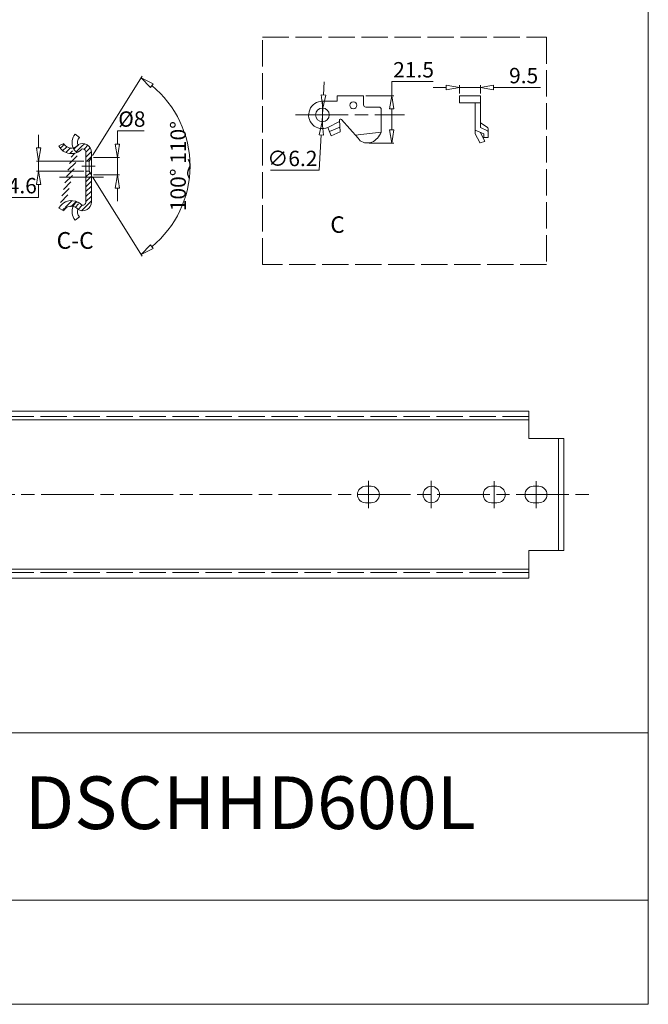
# Model space of a CAD drawing. Units: millimetres. Extents: x -2190 to 82208, y -3005 to 3126.
# Drawn here: x 81922 to 82208, y -3005 to -2557 of the extents above; entities that cross this region are included whole.
import ezdxf

# ---------------------------------------------------------------- set-up
doc = ezdxf.new("R2010")
doc.units = ezdxf.units.MM
doc.linetypes.add('ACAD_ISO02W100', pattern=[15, 12, -3])
doc.linetypes.add('ACAD_ISO08W100', pattern=[36, 24, -3, 6, -3])
for name, color, linetype, lineweight in [('标注层', 4, 'Continuous', 15), ('点划线', 6, 'ACAD_ISO08W100', 9), ('粗实线', 7, 'Continuous', 20), ('虚线', 5, 'ACAD_ISO02W100', 9)]:
    doc.layers.add(name, color=color, linetype=linetype, lineweight=lineweight)
doc.styles.get("Standard").update_dxf_attribs({"font": 'txt', "bigfont": 'gbcbig.shx'})
doc.styles.add('STYLE2', font='txt.shx', dxfattribs={"width": 0.95, "oblique": 0.5, "height": 7})
doc.styles.add('样式 3', font='SimSun.ttf')
doc.dimstyles.new('高度7.5', dxfattribs={"dimtxt": 7.5, "dimasz": 6, "dimexe": 1, "dimexo": 1, "dimgap": 1, "dimtad": 1, "dimtoh": 1, "dimdsep": 46, "dimtxsty": 'Standard', "dimblk1": 'CLOSEDBLANK', "dimblk2": 'CLOSEDBLANK', "dimsah": 1, "dimcen": 5, "dimclrd": 1, "dimclre": 1, "dimclrt": 256, "dimadec": 0, "dimazin": 0, "dimtfac": 1, "dimtmove": 0, "dimatfit": 3, "dimldrblk": 'CLOSEDBLANK', "dimfxl": 1, "dimlwd": 9, "dimlwe": 9, "dimarcsym": 0})
picture_1 = doc.add_image_def('image1.jpg', size_in_pixel=(2480, 328))

# ---------------------------------------------------------------- blocks, each defined once
blk = doc.blocks.new('_ClosedBlank')
at = {"layer": '粗实线', "color": 0, "lineweight": -2}
for p, q in [((-1, 0.167), (0, 0)), ((-1, 0.167), (-1, -0.167)), ((0, 0), (-1, -0.167))]:
    blk.add_line(p, q, dxfattribs=at)
blk = doc.blocks.new('*D1855')
at = {"layer": 'Defpoints', "color": 0, "transparency": 16777216}
for p in [(81954.39, -2619.63), (81966.24, -2619.63), (81954.39, -2627.63)]:
    blk.add_point(p, dxfattribs=at)
at = {"layer": '标注层', "color": 1, "lineweight": 9, "transparency": 16777216}
for p, q in [((81966.24, -2613.63), (81966.24, -2607.63)), ((81966.24, -2607.63), (81978.35, -2607.63)), ((81955.39, -2619.63), (81967.24, -2619.63)), ((81966.24, -2627.63), (81966.24, -2619.63)), ((81955.39, -2627.63), (81967.24, -2627.63)), ((81966.24, -2633.63), (81966.24, -2639.63))]:
    blk.add_line(p, q, dxfattribs=at)
at = {"layer": '标注层', "color": 1, "lineweight": 9, "transparency": 16777216, "xscale": 6, "yscale": 6, "zscale": 6}
for p, rotation in [((81966.24, -2619.63), 270), ((81966.24, -2627.63), 90)]:
    blk.add_blockref('_ClosedBlank', p, dxfattribs=dict(at, rotation=rotation))
at = {"layer": '标注层', "lineweight": -3, "transparency": 16777216, "insert": (81972.79, -2603.13), "char_height": 7, "attachment_point": 5, "style": 'STYLE2'}
blk.add_mtext('%%c8', dxfattribs=at)
blk = doc.blocks.new('*D1856')
at = {"layer": 'Defpoints', "color": 0, "transparency": 16777216}
for p in [(81951.89, -2621.33), (81930.4, -2625.93), (81951.89, -2625.93)]:
    blk.add_point(p, dxfattribs=at)
at = {"layer": '标注层', "color": 1, "lineweight": 9, "transparency": 16777216}
for p, q in [((81930.4, -2615.33), (81930.4, -2609.33)), ((81950.89, -2621.33), (81929.4, -2621.33)), ((81930.4, -2621.33), (81930.4, -2625.93)), ((81950.89, -2625.93), (81929.4, -2625.93)), ((81930.4, -2631.93), (81930.4, -2637.93)), ((81930.4, -2637.93), (81909.45, -2637.93))]:
    blk.add_line(p, q, dxfattribs=at)
at = {"layer": '标注层', "color": 1, "lineweight": 9, "transparency": 16777216, "xscale": 6, "yscale": 6, "zscale": 6}
for p, rotation in [((81930.4, -2621.33), 270), ((81930.4, -2625.93), 90)]:
    blk.add_blockref('_ClosedBlank', p, dxfattribs=dict(at, rotation=rotation))
at = {"layer": '标注层', "lineweight": -3, "transparency": 16777216, "insert": (81919.42, -2633.43), "char_height": 7, "attachment_point": 5, "style": 'STYLE2'}
blk.add_mtext('%%c4.6', dxfattribs=at)
blk = doc.blocks.new('*D1857')
at = {"layer": 'Defpoints', "color": 0, "transparency": 16777216}
for p in [(81954.39, -2619.63), (81953.33, -2621.33), (81953.33, -2625.93), (81954.39, -2627.63), (81996.57, -2639.3)]:
    blk.add_point(p, dxfattribs=at)
at = {"layer": '标注层', "color": 1, "lineweight": 9, "transparency": 16777216}
for p, q in [((81954.92, -2618.78), (81977.52, -2582.63)), ((81954.92, -2628.48), (81977.52, -2664.63))]:
    blk.add_line(p, q, dxfattribs=at)
blk.add_arc((81951.89, -2623.63), 47.35, 309.2712, 50.7288, dxfattribs=at)
at = {"layer": '标注层', "color": 1, "lineweight": 9, "transparency": 16777216, "xscale": 6, "yscale": 6, "zscale": 6}
for p, rotation in [((81976.99, -2583.48), 144.3616940451961), ((81976.99, -2663.78), 215.6383059551552)]:
    blk.add_blockref('_ClosedBlank', p, dxfattribs=dict(at, rotation=rotation))
at = {"layer": '标注层', "lineweight": -3, "transparency": 16777216, "insert": (81994.74, -2623.63), "char_height": 7, "attachment_point": 5, "rotation": 90, "style": 'STYLE2'}
blk.add_mtext('100%%D 110%%D', dxfattribs=at)
blk = doc.blocks.new('*D1859')
at = {"layer": 'Defpoints', "color": 0, "transparency": 16777216}
for p in [(82078.17, -2591.59), (82079.72, -2613.12), (82090.97, -2613.12)]:
    blk.add_point(p, dxfattribs=at)
at = {"layer": '标注层', "color": 1, "lineweight": 9, "transparency": 16777216}
for p, q in [((82090.97, -2591.59), (82090.97, -2585.2)), ((82090.97, -2585.2), (82109.77, -2585.2)), ((82079.17, -2591.59), (82091.97, -2591.59)), ((82090.97, -2607.12), (82090.97, -2597.59)), ((82080.72, -2613.12), (82091.97, -2613.12))]:
    blk.add_line(p, q, dxfattribs=at)
at = {"layer": '标注层', "color": 1, "lineweight": 9, "transparency": 16777216, "xscale": 6, "yscale": 6, "zscale": 6}
for p, rotation in [((82090.97, -2591.59), 90), ((82090.97, -2613.12), 270)]:
    blk.add_blockref('_ClosedBlank', p, dxfattribs=dict(at, rotation=rotation))
at = {"layer": '标注层', "lineweight": -3, "transparency": 16777216, "insert": (82100.87, -2580.7), "char_height": 7, "attachment_point": 5, "style": 'STYLE2'}
blk.add_mtext('21.5', dxfattribs=at)
blk = doc.blocks.new('*D1860')
at = {"layer": 'Defpoints', "color": 0, "transparency": 16777216}
for p in [(82059.59, -2597.24), (82059.25, -2603.43)]:
    blk.add_point(p, dxfattribs=at)
at = {"layer": '标注层', "color": 1, "lineweight": 9, "transparency": 16777216}
for p, q in [((82059.92, -2591.25), (82060.25, -2585.26)), ((82059.59, -2597.24), (82059.25, -2603.43)), ((82058.02, -2625.54), (82058.91, -2609.42)), ((82035.78, -2625.54), (82058.02, -2625.54))]:
    blk.add_line(p, q, dxfattribs=at)
at = {"layer": '标注层', "color": 1, "lineweight": 9, "transparency": 16777216, "xscale": 6, "yscale": 6, "zscale": 6}
for p, rotation in [((82059.59, -2597.24), 266.8382087592921), ((82059.25, -2603.43), 86.83820875929207)]:
    blk.add_blockref('_ClosedBlank', p, dxfattribs=dict(at, rotation=rotation))
at = {"layer": '标注层', "lineweight": -3, "transparency": 16777216, "insert": (82045.77, -2621.04), "char_height": 7, "attachment_point": 5, "style": 'STYLE2'}
blk.add_mtext('∅6.2', dxfattribs=at)
blk = doc.blocks.new('*D1861')
at = {"layer": 'Defpoints', "color": 0, "transparency": 16777216}
for p in [(82131.26, -2587.85), (82121.76, -2591.59), (82131.26, -2591.59)]:
    blk.add_point(p, dxfattribs=at)
at = {"layer": '标注层', "color": 1, "lineweight": 9, "transparency": 16777216}
for p, q in [((82115.76, -2587.85), (82109.76, -2587.85)), ((82121.76, -2590.59), (82121.76, -2586.85)), ((82121.76, -2587.85), (82131.26, -2587.85)), ((82131.26, -2590.59), (82131.26, -2586.85)), ((82137.26, -2587.85), (82158.58, -2587.85))]:
    blk.add_line(p, q, dxfattribs=at)
at = {"layer": '标注层', "color": 1, "lineweight": 9, "transparency": 16777216, "xscale": 6, "yscale": 6, "zscale": 6}
blk.add_blockref('_ClosedBlank', (82121.76, -2587.85), dxfattribs=at)
at = {"layer": '标注层', "color": 1, "lineweight": 9, "transparency": 16777216, "xscale": 6, "yscale": 6, "zscale": 6, "rotation": 180}
blk.add_blockref('_ClosedBlank', (82131.26, -2587.85), dxfattribs=at)
at = {"layer": '标注层', "lineweight": -3, "transparency": 16777216, "insert": (82150.92, -2583.35), "char_height": 7, "attachment_point": 5, "style": 'STYLE2'}
blk.add_mtext('9.5', dxfattribs=at)

msp = doc.modelspace()

# ---------------------------------------------------------------- hatches: boundary and pattern name
at = {"layer": '粗实线', "lineweight": 15}
h = msp.add_hatch(dxfattribs=at)
h.set_pattern_fill('ANSI31', color=3, scale=0.5, style=0)
h.set_pattern_definition([(45, (52903.2834, 19247.6723), (-1.122532015, 1.122532015), [])])
edge = h.paths.add_edge_path()
edge.add_arc((81944.9829, -2611.1038), 4.4174, 284.91415, 318.220189)
edge.add_arc((81945.3149, -2611.6441), 3.8142, 320.95143, 324.697374)
edge.add_arc((81950.3943, -2617.3315), 4, 0, 119.448931, ccw=False)
edge.add_line((81954.3943, -2617.3315), (81954.3943, -2619.6315))
edge.add_line((81954.3943, -2619.6315), (81953.3318, -2621.3315))
edge.add_line((81953.3318, -2621.3315), (81951.8943, -2621.3315))
edge.add_line((81951.8943, -2621.3315), (81951.8943, -2617.3315))
edge.add_arc((81950.3943, -2617.3315), 1.5, 0, 101.705058)
edge.add_arc((81950.1509, -2616.1564), 0.3, 101.705058, 136.982608)
edge.add_arc((81945.3149, -2611.6441), 6.3142, 206.256739, 316.982608, ccw=False)
edge.add_line((81939.6523, -2614.4375), (81941.8943, -2613.3315))
edge.add_arc((81945.3149, -2611.6441), 3.8142, 206.256739, 282.182909)
edge = h.paths.add_edge_path()
edge.add_line((81953.3318, -2625.9315), (81954.3943, -2627.6315))
edge.add_line((81954.3943, -2627.6315), (81954.3943, -2639.9315))
edge.add_arc((81950.3943, -2639.9315), 4, 240.551069, 360, ccw=False)
edge.add_arc((81945.3149, -2645.6189), 3.8142, 35.302626, 39.04857)
edge.add_arc((81944.9829, -2646.1592), 4.4174, 41.779811, 75.08585)
edge.add_arc((81952.3421, -2644.9289), 6.9244, 138.05891, 153.974122, ccw=False)
edge.add_arc((81947.9193, -2640.9866), 1, 60.654253, 136.702264, ccw=False)
edge.add_arc((81945.3149, -2645.6189), 6.3142, 43.017392, 60.654253, ccw=False)
edge.add_arc((81950.1509, -2641.1065), 0.3, 223.017392, 258.294942)
edge.add_arc((81950.3943, -2639.9315), 1.5, 258.294942, 360)
edge.add_line((81951.8943, -2639.9315), (81951.8943, -2625.9315))
edge.add_line((81951.8943, -2625.9315), (81953.3318, -2625.9315))
edge = h.paths.add_edge_path()
edge.add_arc((81952.3421, -2612.3341), 6.9244, 206.025878, 221.94109)
edge.add_arc((81947.9193, -2616.2764), 1, 223.297736, 299.345747)
edge.add_line((81941.8943, -2643.9315), (81939.6523, -2642.8255))
edge.add_arc((81945.3149, -2645.6189), 3.8142, 77.817091, 153.743261)
edge.add_arc((81945.3149, -2645.6189), 6.3142, 60.26806, 153.743261)

# ---------------------------------------------------------------- linework, layer by layer
at = {"layer": '标注层', "lineweight": -3}
msp.add_spline([(81999.0008, -2629.2155), (81998.1717, -2626.5195), (81999.2939, -2623.322), (81998.5402, -2620.6606)], degree=3, dxfattribs=at)
at = {"layer": '点划线', "lineweight": 9}
for p, q in [((82059.4162, -2594.5447), (82059.4162, -2605.8039)), ((82047.1832, -2600.3364), (82096.7714, -2600.3364)), ((81950.0572, -2623.6315), (81956.0981, -2623.6315)), ((81939.8587, -2628.6315), (81959.8766, -2628.6315)), ((82080.3333, -2766.8016), (82080.3333, -2779.2921)), ((82080.3333, -2766.9171), (82080.3333, -2779.1766)), ((82108.9333, -2766.8016), (82108.9333, -2779.2921)), ((82137.5333, -2766.9171), (82137.5333, -2779.1766)), ((82156.5333, -2766.9171), (82156.5333, -2779.1766)), ((81139.5281, -2773.0468), (82180.9076, -2773.0468))]:
    msp.add_line(p, q, dxfattribs=at)
at = {"layer": '粗实线', "color": 7}
for p, q in [((82207.5876, -3004.9509), (82207.5876, -2228.0147)), ((82207.5876, -3004.9509), (82207.5876, -2879.2886)), ((82207.5876, -2879.2886), (82207.5876, -3004.9509)), ((82207.5876, -3004.9509), (81108.7779, -3004.9509)), ((82207.5876, -3004.9509), (81777.2895, -3004.9509))]:
    msp.add_line(p, q, dxfattribs=at)
at = {"layer": '粗实线'}
for p, q in [((82066.1662, -2594.0864), (82066.1662, -2591.5864)), ((82066.1662, -2591.5864), (82078.1662, -2591.5864)), ((82078.1662, -2595.7864), (82078.1662, -2591.5864)), ((82121.7556, -2591.5864), (82131.2556, -2591.5864)), ((82121.7556, -2594.7864), (82121.7556, -2591.5864)), ((82131.2556, -2591.5864), (82131.2556, -2606.0721)), ((82059.4162, -2594.0864), (82066.1662, -2594.0864)), ((82079.1662, -2596.7864), (82085.1662, -2596.7864)), ((82086.1661, -2608.1648), (82086.1662, -2597.7864)), ((82121.7556, -2594.7864), (82131.2556, -2594.7864)), ((82128.8556, -2594.7864), (82128.8556, -2608.8862)), ((82068.0488, -2602.4562), (82075.6145, -2610.9755)), ((82061.8749, -2606.0824), (82067.1817, -2603.3088)), ((82061.8749, -2606.0824), (82063.4647, -2609.7976)), ((82062.6698, -2607.94), (82067.3744, -2605.8396)), ((82067.5429, -2608.0524), (82067.1386, -2602.7421)), ((82131.2556, -2603.944), (82134.2879, -2605.8508)), ((82131.2556, -2606.0721), (82134.4108, -2607.5565)), ((82134.7556, -2610.5787), (82134.7556, -2606.6973)), ((82063.4647, -2609.7976), (82067.5429, -2608.0524)), ((82074.2864, -2609.48), (82086.1661, -2608.1648)), ((82132.7556, -2608.8823), (82128.8556, -2607.2143)), ((82128.8779, -2608.978), (82130.9271, -2612.9442)), ((82131.2556, -2608.3515), (82131.2556, -2608.2408)), ((82131.2556, -2608.3515), (82133.183, -2612.0821)), ((82132.7556, -2608.8823), (82132.7556, -2610.5787)), ((82132.7556, -2610.5787), (82134.7556, -2610.5787)), ((82134.7556, -2608.0318), (82134.7556, -2610.5787)), ((82080.7998, -2612.9976), (82081.9182, -2612.7494)), ((82133.0726, -2612.3622), (82131.172, -2613.0408)), ((81954.3943, -2619.6315), (81954.3943, -2627.6315)), ((81951.8943, -2621.3315), (81951.8943, -2625.9315))]:
    msp.add_line(p, q, dxfattribs=at)
at = {"layer": '粗实线', "color": 0}
for p, q in [((81948.9926, -2610.5726), (81946.9677, -2609.0899)), ((81941.8943, -2613.3315), (81939.6523, -2614.4375)), ((81951.8943, -2617.3315), (81951.8943, -2621.3315)), ((81954.3943, -2619.6315), (81953.3318, -2621.3315)), ((81954.3943, -2617.3315), (81954.3943, -2619.6315)), ((81951.8943, -2621.3315), (81953.3318, -2621.3315)), ((81953.3318, -2621.3315), (81953.3318, -2625.9315)), ((81951.8943, -2625.9315), (81951.8943, -2639.9315)), ((81951.8943, -2625.9315), (81953.3318, -2625.9315)), ((81953.3318, -2625.9315), (81954.3943, -2627.6315)), ((81954.3943, -2627.6315), (81954.3943, -2639.9315)), ((81941.8943, -2643.9315), (81939.6523, -2642.8255)), ((81948.9926, -2646.6904), (81946.9677, -2648.1731)), ((81661.2333, -2735.0468), (82153.2333, -2735.0468)), ((82153.2333, -2735.0468), (82153.2333, -2747.5468)), ((81672.2333, -2739.0468), (82153.2333, -2739.0468)), ((82153.2333, -2747.5468), (82169.2333, -2747.5468)), ((82166.7333, -2747.5468), (82166.7333, -2798.5468)), ((82169.2333, -2747.5468), (82169.2333, -2798.5468)), ((82079.0833, -2769.2968), (82081.5833, -2769.2968)), ((82136.2833, -2769.2968), (82138.7833, -2769.2968)), ((82155.2833, -2769.2968), (82157.7833, -2769.2968)), ((82079.0833, -2776.7968), (82081.5833, -2776.7968)), ((82136.2833, -2776.7968), (82138.7833, -2776.7968)), ((82155.2833, -2776.7968), (82157.7833, -2776.7968)), ((82153.2333, -2798.5468), (82153.2333, -2811.0468)), ((82153.2333, -2798.5468), (82169.2333, -2798.5468)), ((81672.2333, -2807.0468), (82153.2333, -2807.0468)), ((81661.2333, -2811.0468), (82153.2333, -2811.0468)), ((82207.5876, -2881.4427), (81849.7306, -2881.4427))]:
    msp.add_line(p, q, dxfattribs=at)
at = {"layer": '粗实线'}
for centre, radius in [((82059.4162, -2600.3364), 3.1), ((82073.4935, -2595.931), 1.6)]:
    msp.add_circle(centre, radius, dxfattribs=at)
at = {"layer": '粗实线', "color": 0}
msp.add_circle((82108.9333, -2773.0468), 3.75, dxfattribs=at)
at = {"layer": '粗实线'}
for centre, radius, start, end in [((82059.4162, -2600.3364), 6.25, 90, 293.166622), ((82079.1662, -2595.7864), 1, 180, 270), ((82085.1662, -2597.7864), 1, 0, 90), ((82067.6386, -2602.7421), 0.5, 34.877355, 182.351655), ((82133.7556, -2606.6973), 1, 0, 57.838042), ((82079.7164, -2608.1164), 5, 214.877355, 282.514205), ((82078.3416, -2605.175), 8.3763, 295.276686, 339.088336), ((82129.0556, -2608.8862), 0.2, 180, 207.323004), ((82134.2556, -2608.0318), 0.5, 0, 71.919028), ((82131.1047, -2612.8524), 0.2, 207.323004, 289.646474), ((82133.0053, -2612.1739), 0.2, 289.646474, 27.323004)]:
    msp.add_arc(centre, radius, start, end, dxfattribs=at)
at = {"layer": '粗实线', "color": 0}
for centre, radius, start, end in [((81951.5022, -2612.9003), 5.9229, 139.958492, 204.669232), ((81951.5022, -2612.9003), 3.4229, 137.152727, 199.572529), ((81945.3149, -2611.6441), 6.3142, 206.256739, 316.982608), ((81945.3149, -2611.6441), 3.8142, 206.256739, 282.182909), ((81944.9829, -2611.1038), 4.4174, 284.91415, 318.220189), ((81945.3149, -2611.6441), 3.8142, 320.95143, 324.697374), ((81950.3943, -2617.3315), 4, 0, 119.448931), ((81950.1509, -2616.1564), 0.3, 101.705058, 136.982608), ((81950.3943, -2617.3315), 1.5, 0, 101.705058), ((81945.3149, -2645.6189), 6.3142, 60.26806, 153.743261), ((81945.3149, -2645.6189), 3.8142, 77.817091, 153.743261), ((81951.5022, -2644.3627), 5.9229, 155.330768, 220.041508), ((81944.9829, -2646.1592), 4.4174, 41.779811, 75.08585), ((81945.3149, -2645.6189), 6.3142, 43.017392, 60.654253), ((81950.3943, -2639.9315), 4, 240.551069, 0), ((81950.1509, -2641.1065), 0.3, 223.017392, 258.294942), ((81950.3943, -2639.9315), 1.5, 258.294942, 0), ((81951.5022, -2644.3627), 3.4229, 160.427471, 222.847273), ((81945.3149, -2645.6189), 3.8142, 35.302626, 39.04857), ((82079.0833, -2773.0468), 3.75, 90, 270), ((82079.0833, -2773.0468), 3.75, 90, 270), ((82081.5833, -2773.0468), 3.75, 270, 90), ((82136.2833, -2773.0468), 3.75, 90, 270), ((82138.7833, -2773.0468), 3.75, 270, 90), ((82155.2833, -2773.0468), 3.75, 90, 270), ((82157.7833, -2773.0468), 3.75, 270, 90)]:
    msp.add_arc(centre, radius, start, end, dxfattribs=at)
at = {"layer": '虚线', "lineweight": 9}
msp.add_line((81661.2333, -2737.5468), (82153.2333, -2737.5468), dxfattribs=at)
at = {"layer": '虚线'}
msp.add_line((81661.2333, -2808.5468), (82153.2333, -2808.5468), dxfattribs=at)
at = {"layer": '虚线', "lineweight": 9}
msp.add_lwpolyline([(82032.2166, -2565.0258), (82161.2718, -2565.0258), (82161.2718, -2668.3655), (82032.2166, -2668.3655)], close=True, dxfattribs=at)
at = {"layer": '虚线'}
for centre, radius, start, end in [((81952.3421, -2612.3341), 6.9244, 206.025878, 221.94109), ((81947.9193, -2616.2764), 1, 223.297736, 299.345747), ((81952.3421, -2644.9289), 6.9244, 138.05891, 153.974122), ((81947.9193, -2640.9866), 1, 60.654253, 136.702264)]:
    msp.add_arc(centre, radius, start, end, dxfattribs=at)

# ---------------------------------------------------------------- texts
at = {"layer": '标注层', "color": 4, "insert": (82063.0316, -2646.476), "char_height": 7.5, "width": 78.051, "attachment_point": 1}
msp.add_mtext('{\\fSimSun|b1|i0|c134|p2;C}', dxfattribs=at)
at = {"layer": '粗实线', "color": 7, "insert": (81947.0147, -2658.4204), "char_height": 7.61592, "width": 38.079478, "attachment_point": 5, "style": '样式 3'}
msp.add_mtext('C-C', dxfattribs=at)
at = {"layer": '粗实线', "color": 0, "insert": (82026.6225, -2913.2409), "char_height": 19.959576, "width": 293.738427, "attachment_point": 5}
msp.add_mtext('{\\fSimSun|b0|i0|c0|p2;\\H1.2x;DSCHHD600L}', dxfattribs=at)

# ---------------------------------------------------------------- dimensions: what is measured, and where the dimension line sits
at = {"layer": '标注层', "lineweight": -3}
dim = msp.add_linear_dim(base=(82090.9718, -2613.1164), p1=(82078.1662, -2591.5864), p2=(82079.7164, -2613.1164), angle=90, text='21.5', dimstyle='高度7.5', override={"dimtxsty": 'STYLE2'}, dxfattribs=at)
dim.commit()
dim.dimension.update_dxf_attribs({"geometry": '*D1859', "text_midpoint": (82100.869, -2585.2006), "dimtype": 160})
dim = msp.add_linear_dim(base=(82131.2556, -2587.8474), p1=(82121.7556, -2591.5864), p2=(82131.2556, -2591.5864), dimstyle='高度7.5', override={"dimtxsty": 'STYLE2'}, dxfattribs=at)
dim.commit()
dim.dimension.update_dxf_attribs({"geometry": '*D1861', "text_midpoint": (82150.9158, -2583.3474)})
dim = msp.add_angular_dim_2l(base=(81996.5704, -2639.3045), line1=((81953.3318, -2625.9315), (81954.3943, -2627.6315)), line2=((81954.3943, -2619.6315), (81953.3318, -2621.3315)), text='100%%D 110%%D', dimstyle='高度7.5', override={"dimtxsty": 'STYLE2'}, dxfattribs=at)
dim.commit()
dim.dimension.update_dxf_attribs({"geometry": '*D1857', "text_midpoint": (81999.2398, -2623.6315), "dimtype": 162})
dim = msp.add_diameter_dim_2p(p1=(82059.5871, -2597.2411), p2=(82059.2452, -2603.4317), dimstyle='高度7.5', override={"dimtxsty": 'STYLE2'}, dxfattribs=at)
dim.commit()
dim.dimension.update_dxf_attribs({"geometry": '*D1860', "text_midpoint": (82045.7741, -2625.5368), "dimtype": 163})
for base, p1, p2, text, picture, middle in [((81966.2371, -2619.6315), (81954.3943, -2627.6315), (81954.3943, -2619.6315), '%%c8', '*D1855', (81972.794, -2603.1315)), ((81930.3987, -2625.9315), (81951.8943, -2621.3315), (81951.8943, -2625.9315), '%%c4.6', '*D1856', (81919.4237, -2633.4315))]:
    dim = msp.add_linear_dim(base=base, p1=p1, p2=p2, angle=90, text=text, dimstyle='高度7.5', override={"dimtxsty": 'STYLE2'}, dxfattribs=at)
    dim.commit()
    dim.dimension.update_dxf_attribs({"geometry": picture, "text_midpoint": middle})

# ---------------------------------------------------------------- referenced raster images: frames only (the image files are external)
at = {"layer": '粗实线', "color": 0}
image = msp.add_image(picture_1, insert=(81848.8219, -3004.9509), size_in_units=(358.7658, 47.4497), dxfattribs=at)
image.dxf.flags = 7

doc.saveas('drawing.dxf')
